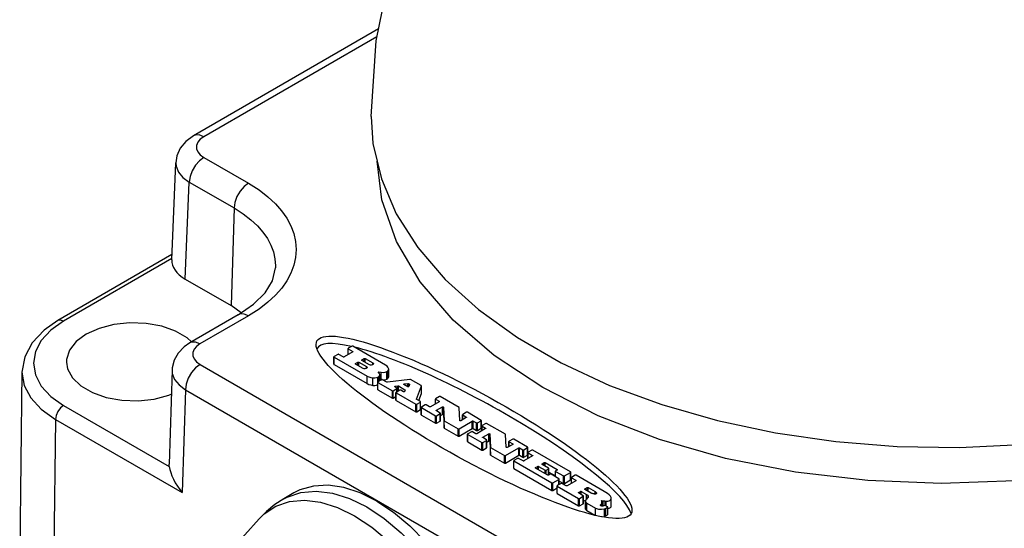
# Model space of a CAD drawing. Units: inches. Extents: x 0.4 to 16.6, y 0.6 to 10.4.
# Drawn here: x 12.4 to 14.1, y 7.6 to 8.4 of the extents above; entities that cross this region are included whole.
import ezdxf

# ---------------------------------------------------------------- set-up
doc = ezdxf.new("R2010")
doc.units = ezdxf.units.IN
doc.header["$LTSCALE"] = 0.935
doc.header["$MEASUREMENT"] = 0
doc.layers.get('0').update_dxf_attribs({"linetype": 'CONTINUOUS'})
doc.layers.add('02___PRT_ALL_AXES', color=7, linetype='CONTINUOUS')

msp = doc.modelspace()

# ---------------------------------------------------------------- linework, layer by layer
at = {"color": 7, "linetype": 'CONTINUOUS'}
for p, q in [((13.0527, 8.4115), (12.7345, 8.2278)), ((13.05, 8.3979), (12.7522, 8.226)), ((12.6971, 8.0148), (12.7041, 8.1815)), ((12.7522, 8.1907), (12.8293, 8.1462)), ((12.7202, 7.9816), (12.7271, 8.1483)), ((12.7271, 8.1483), (12.8042, 8.1038)), ((12.8042, 8.1038), (12.7992, 7.936)), ((12.6975, 8.0236), (12.5014, 7.9103)), ((12.6973, 8.0168), (12.5112, 7.9094)), ((12.7202, 7.9816), (12.7992, 7.936)), ((12.8165, 7.9238), (12.7992, 7.936)), ((12.8115, 7.9204), (12.728, 7.8721)), ((12.8293, 7.9186), (12.7457, 7.8704)), ((12.4396, 7.8219), (12.4357, 7.4997)), ((12.6977, 7.8253), (12.6927, 7.6635)), ((12.7458, 7.835), (13.4039, 7.4551)), ((12.7207, 7.7916), (12.7153, 7.6148)), ((12.7207, 7.7916), (13.3789, 7.4117)), ((12.5112, 7.7647), (12.6928, 7.6599)), ((12.4973, 7.7406), (12.4934, 7.4182)), ((12.4973, 7.7406), (12.7153, 7.6148)), ((12.6928, 7.6599), (12.6927, 7.6635)), ((12.89, 7.6043), (12.8954, 7.6072))]:
    msp.add_line(p, q, dxfattribs=at)
for points in [[(12.7345, 8.2278), (12.7214, 8.2181), (12.7118, 8.2063), (12.706, 8.1933), (12.7041, 8.1815)], [(12.7522, 8.226), (12.7445, 8.2291), (12.7376, 8.229), (12.7345, 8.2278)], [(12.7522, 8.226), (12.7462, 8.2217), (12.7419, 8.2166), (12.7398, 8.2111), (12.7398, 8.2055), (12.7419, 8.2001), (12.7462, 8.195), (12.7522, 8.1907)], [(12.7041, 8.1815), (12.7046, 8.1754), (12.7085, 8.1655), (12.7162, 8.1563), (12.7271, 8.1483)], [(12.7522, 8.1907), (12.7446, 8.1849), (12.7377, 8.177), (12.7322, 8.1677), (12.7286, 8.1578), (12.7271, 8.1483)], [(13.335, 7.7952), (13.2513, 7.8503), (13.1807, 7.9112), (13.1244, 7.9767), (13.0834, 8.0461), (13.0583, 8.1178), (13.0503, 8.184)], [(12.8293, 8.1462), (12.8217, 8.1404), (12.8148, 8.1325), (12.8093, 8.1232), (12.8057, 8.1133), (12.8042, 8.1038)], [(12.8293, 8.1462), (12.8472, 8.1348), (12.8624, 8.1231), (12.8753, 8.1111), (12.8861, 8.0988), (12.8949, 8.0861), (12.9018, 8.0731), (12.9068, 8.0597), (12.9099, 8.0461), (12.9109, 8.0325), (12.9099, 8.0188), (12.9069, 8.0053), (12.9019, 7.9919), (12.895, 7.9788), (12.8862, 7.9662), (12.8754, 7.9539), (12.8625, 7.9418), (12.8473, 7.9301), (12.8293, 7.9186)], [(12.8042, 8.1038), (12.8199, 8.0938), (12.8332, 8.0836), (12.8444, 8.0731), (12.8538, 8.0624), (12.8615, 8.0514), (12.8676, 8.04), (12.8719, 8.0283), (12.8746, 8.0165), (12.8755, 8.0046), (12.8754, 8.001)], [(12.8115, 7.9204), (12.8379, 7.9385), (12.8575, 7.9581), (12.8702, 7.9788), (12.8754, 8.001)], [(12.5014, 7.9103), (12.4775, 7.8937), (12.4572, 7.8721), (12.4444, 7.8481), (12.4396, 7.8219)], [(12.5112, 7.9094), (12.4892, 7.8939), (12.4728, 7.8762), (12.4627, 7.857), (12.4593, 7.8371), (12.4627, 7.8171), (12.4728, 7.7979), (12.4892, 7.7802), (12.5112, 7.7647)], [(12.5112, 7.9094), (12.5059, 7.9112), (12.5014, 7.9103)], [(12.731, 7.8739), (12.7236, 7.8809), (12.7038, 7.8923), (12.6799, 7.9007), (12.6531, 7.9055), (12.6252, 7.9065), (12.5976, 7.9036), (12.5721, 7.8969), (12.55, 7.8869)], [(12.8293, 7.9186), (12.8217, 7.9216), (12.8148, 7.9217), (12.8115, 7.9204)], [(12.55, 7.8869), (12.5328, 7.8742), (12.5213, 7.8595), (12.5162, 7.8436), (12.516, 7.8387)], [(12.728, 7.8721), (12.7184, 7.8655), (12.708, 7.8546), (12.7012, 7.8423), (12.6979, 7.8291), (12.6977, 7.8253)], [(12.7457, 7.8704), (12.7382, 7.8734), (12.7313, 7.8735), (12.728, 7.8722)], [(12.7457, 7.8704), (12.7397, 7.866), (12.7355, 7.861), (12.7333, 7.8555), (12.7333, 7.8499), (12.7355, 7.8444), (12.7397, 7.8394), (12.7458, 7.835)], [(12.516, 7.8387), (12.5179, 7.8274), (12.5263, 7.812), (12.5407, 7.7982), (12.5606, 7.7867), (12.5845, 7.7784), (12.6113, 7.7735), (12.6392, 7.7726), (12.6668, 7.7755), (12.6923, 7.7821), (12.6964, 7.784)], [(12.4396, 7.8219), (12.4434, 7.7989), (12.4546, 7.7776), (12.4728, 7.7579), (12.4973, 7.7406)], [(12.6977, 7.8253), (12.6981, 7.8193), (12.7021, 7.8092), (12.7097, 7.7998), (12.7207, 7.7916)], [(12.7458, 7.835), (12.738, 7.8291), (12.731, 7.821), (12.7255, 7.8114), (12.7219, 7.8013), (12.7207, 7.7916)], [(14.5057, 7.7039), (14.3917, 7.672), (14.2713, 7.6488), (14.1469, 7.6349), (14.0202, 7.6304), (13.8937, 7.6355), (13.7695, 7.65), (13.6494, 7.6737), (13.5358, 7.7061), (13.4303, 7.7469), (13.335, 7.7952)], [(12.5112, 7.7647), (12.5059, 7.7604), (12.5014, 7.7543), (12.4984, 7.7474), (12.4973, 7.7406)], [(12.6928, 7.6599), (12.6937, 7.6547), (12.6953, 7.6492), (12.6974, 7.6435), (12.7, 7.6377), (12.7031, 7.6319), (12.7068, 7.626), (12.7108, 7.6203), (12.7153, 7.6148)], [(12.8954, 7.6072), (12.9191, 7.6153), (12.9452, 7.6176), (12.9733, 7.6141), (13.0026, 7.6049), (13.0327, 7.5902)], [(12.89, 7.6043), (12.8746, 7.5943), (12.8603, 7.5827), (12.8472, 7.5696)], [(12.8472, 7.5696), (12.8559, 7.5782), (12.8762, 7.5917), (12.8995, 7.5997), (12.9252, 7.6019), (12.9529, 7.5985)], [(12.9529, 7.5985), (12.9819, 7.5894), (13.0116, 7.5748)], [(13.0327, 7.5902), (13.0624, 7.5704), (13.0917, 7.5459), (13.1199, 7.517), (13.146, 7.4845), (13.1697, 7.4491), (13.1903, 7.4117), (13.2073, 7.3731), (13.2205, 7.3341), (13.2294, 7.2956), (13.2339, 7.2585), (13.234, 7.2236), (13.2295, 7.1917), (13.2206, 7.1635), (13.2075, 7.1397)], [(13.0116, 7.5748), (13.0409, 7.5554), (13.0698, 7.5312), (13.0976, 7.5026), (13.1234, 7.4706), (13.1467, 7.4357), (13.167, 7.3988), (13.1839, 7.3607), (13.1968, 7.3222), (13.2056, 7.2842), (13.2101, 7.2477), (13.2101, 7.2132)]]:
    msp.add_lwpolyline(points, dxfattribs=at)
for centre, major_axis, ratio, start_param, end_param in [((12.7759, 8.0138), (0.0788, 0), 0.577061, 3.117165, 3.92624), ((13.2168, 7.7142), (0.27, -0.1483), 0.186971, 8.844247, 9.433794), ((13.2168, 7.7142), (0.27, -0.1483), 0.186971, 6.487942, 8.812659)]:
    msp.add_ellipse(centre, major_axis=major_axis, ratio=ratio, start_param=start_param, end_param=end_param, dxfattribs=at)
msp.add_ellipse((13.2168, 7.727), major_axis=(0.27, -0.1483), ratio=0.186971, dxfattribs=at)
at = {"layer": '02___PRT_ALL_AXES', "color": 7, "linetype": 'CONTINUOUS'}
for p, q in [((13.0084, 7.8564), (12.9935, 7.8478)), ((13.0004, 7.8518), (13.0004, 7.8622)), ((13.0071, 7.8663), (13.0007, 7.8627)), ((13.0007, 7.8519), (13.0007, 7.8617)), ((13.0007, 7.8617), (13.0084, 7.8573)), ((13.0084, 7.8564), (13.0084, 7.8573)), ((13.0648, 7.8339), (13.0087, 7.8663)), ((12.976, 7.8352), (12.976, 7.8481)), ((12.9827, 7.8522), (12.9763, 7.8486)), ((12.9763, 7.8348), (12.9763, 7.8476)), ((12.9763, 7.8476), (13.033, 7.8149)), ((12.9919, 7.8478), (12.9843, 7.8522)), ((13.013, 7.8366), (13.017, 7.8389)), ((13.017, 7.8333), (13.017, 7.8389)), ((13.0186, 7.8324), (13.0186, 7.8389)), ((13.0186, 7.8389), (13.0319, 7.8312)), ((13.0239, 7.8429), (13.0279, 7.8452)), ((13.0239, 7.8419), (13.0239, 7.8429)), ((13.0372, 7.8343), (13.0239, 7.8419)), ((13.0279, 7.8396), (13.0279, 7.8452)), ((13.0295, 7.8387), (13.0295, 7.8452)), ((13.0295, 7.8452), (13.0428, 7.8375)), ((12.9763, 7.8348), (13.033, 7.802)), ((13.013, 7.8356), (13.013, 7.8366)), ((13.0263, 7.8279), (13.013, 7.8356)), ((13.0319, 7.828), (13.0319, 7.8312)), ((13.0428, 7.8343), (13.0428, 7.8375)), ((13.054, 7.82), (13.0519, 7.8225)), ((13.0519, 7.8225), (13.0569, 7.8217)), ((13.0569, 7.8088), (13.0569, 7.8217)), ((13.0669, 7.8099), (13.0669, 7.8227)), ((13.0679, 7.8104), (13.0679, 7.8233)), ((13.0702, 7.827), (13.07, 7.8281)), ((13.0702, 7.8141), (13.0702, 7.827)), ((13.033, 7.802), (13.033, 7.8149)), ((13.0431, 7.7991), (13.0431, 7.8119)), ((13.0512, 7.7918), (13.0512, 7.8047)), ((13.0515, 7.8051), (13.0515, 7.8132)), ((13.0579, 7.8088), (13.0515, 7.8051)), ((13.0515, 7.7914), (13.0515, 7.8042)), ((13.0515, 7.8042), (13.0764, 7.7899)), ((13.0524, 7.8057), (13.0524, 7.8137)), ((13.0549, 7.8071), (13.0549, 7.8175)), ((13.0549, 7.8091), (13.0569, 7.8088)), ((13.0569, 7.8088), (13.0577, 7.8087)), ((13.0668, 7.8046), (13.0595, 7.8088)), ((13.1066, 7.8094), (13.0678, 7.8044)), ((13.126, 7.7986), (13.1076, 7.8092)), ((13.0515, 7.7914), (13.0764, 7.777)), ((13.0764, 7.777), (13.0764, 7.7899)), ((13.078, 7.7899), (13.0843, 7.7935)), ((13.078, 7.777), (13.078, 7.7899)), ((13.0843, 7.7944), (13.0807, 7.7965)), ((13.0812, 7.7976), (13.0858, 7.7982)), ((13.0812, 7.7962), (13.0812, 7.7976)), ((13.0893, 7.7907), (13.0829, 7.787)), ((13.0843, 7.7878), (13.0843, 7.7935)), ((13.0847, 7.788), (13.0847, 7.794)), ((13.0858, 7.7887), (13.0858, 7.7982)), ((13.0869, 7.7893), (13.0869, 7.7981)), ((13.0869, 7.7981), (13.0981, 7.7916)), ((13.0955, 7.788), (13.0908, 7.7907)), ((13.1029, 7.7965), (13.0963, 7.8004)), ((13.0969, 7.8015), (13.1028, 7.8022)), ((13.0969, 7.8), (13.0969, 7.8015)), ((13.0984, 7.791), (13.0974, 7.7883)), ((13.1028, 7.7966), (13.1028, 7.8022)), ((13.1038, 7.7964), (13.1038, 7.802)), ((13.1038, 7.802), (13.1058, 7.8009)), ((13.1061, 7.8003), (13.1048, 7.7969)), ((13.1179, 7.7755), (13.1263, 7.798)), ((13.1263, 7.7852), (13.1263, 7.798)), ((13.078, 7.777), (13.0826, 7.7797)), ((13.0826, 7.7737), (13.0826, 7.7866)), ((13.0829, 7.7732), (13.0829, 7.7861)), ((13.0829, 7.7861), (13.1167, 7.7666)), ((13.0829, 7.7732), (13.1167, 7.7537)), ((13.1247, 7.7711), (13.1183, 7.7749)), ((13.1183, 7.7666), (13.1247, 7.7702)), ((13.1217, 7.7728), (13.1263, 7.7852)), ((13.1247, 7.7574), (13.1247, 7.7702)), ((13.125, 7.7578), (13.125, 7.7707)), ((13.1568, 7.7707), (13.1419, 7.7621)), ((13.1505, 7.7671), (13.1505, 7.7756)), ((13.1572, 7.7797), (13.1508, 7.776)), ((13.1508, 7.7673), (13.1508, 7.7751)), ((13.1508, 7.7751), (13.1568, 7.7717)), ((13.1568, 7.7707), (13.1568, 7.7717)), ((13.191, 7.7611), (13.1587, 7.7797)), ((13.1167, 7.7537), (13.1167, 7.7666)), ((13.1183, 7.7537), (13.1183, 7.7666)), ((13.1183, 7.7537), (13.1247, 7.7574)), ((13.126, 7.7486), (13.126, 7.7615)), ((13.1327, 7.7656), (13.1263, 7.7619)), ((13.1263, 7.7481), (13.1263, 7.761)), ((13.1263, 7.761), (13.1507, 7.747)), ((13.1403, 7.7621), (13.1343, 7.7656)), ((13.1521, 7.7562), (13.1624, 7.7622)), ((13.1521, 7.7553), (13.1521, 7.7562)), ((13.1586, 7.7516), (13.1521, 7.7553)), ((13.1624, 7.7493), (13.1624, 7.7622)), ((13.1643, 7.7617), (13.1652, 7.7388)), ((13.1643, 7.7489), (13.1643, 7.7617)), ((13.1922, 7.7389), (13.1914, 7.7606)), ((13.1263, 7.7481), (13.1507, 7.7341)), ((13.1507, 7.7341), (13.1507, 7.747)), ((13.1523, 7.747), (13.1586, 7.7506)), ((13.1523, 7.7341), (13.1523, 7.747)), ((13.1523, 7.7341), (13.1586, 7.7378)), ((13.1586, 7.7378), (13.1586, 7.7506)), ((13.1589, 7.7382), (13.1589, 7.7511)), ((13.1589, 7.7473), (13.1624, 7.7493)), ((13.1643, 7.7489), (13.1652, 7.7259)), ((13.1652, 7.7259), (13.1652, 7.7388)), ((13.1656, 7.7255), (13.1656, 7.7384)), ((13.1656, 7.7384), (13.1894, 7.7246)), ((13.191, 7.7246), (13.2139, 7.7378)), ((13.2035, 7.7438), (13.1942, 7.7384)), ((13.1971, 7.7401), (13.1971, 7.7486)), ((13.2038, 7.7528), (13.1974, 7.7491)), ((13.1974, 7.7403), (13.1974, 7.7482)), ((13.1974, 7.7482), (13.2035, 7.7447)), ((13.2035, 7.7438), (13.2035, 7.7447)), ((13.2292, 7.739), (13.2054, 7.7528)), ((13.2139, 7.7249), (13.2139, 7.7378)), ((13.2155, 7.7249), (13.2155, 7.7378)), ((13.2155, 7.7378), (13.2212, 7.7345)), ((13.2228, 7.7345), (13.2292, 7.7381)), ((13.2292, 7.7253), (13.2292, 7.7381)), ((13.2295, 7.7257), (13.2295, 7.7386)), ((13.1656, 7.7255), (13.1894, 7.7117)), ((13.1894, 7.7117), (13.1894, 7.7246)), ((13.191, 7.7117), (13.2139, 7.7249)), ((13.191, 7.7117), (13.191, 7.7246)), ((13.2125, 7.7195), (13.2061, 7.7159)), ((13.2201, 7.7161), (13.2141, 7.7195)), ((13.2155, 7.7249), (13.2212, 7.7216)), ((13.2212, 7.7216), (13.2212, 7.7345)), ((13.2366, 7.7247), (13.2217, 7.7161)), ((13.2228, 7.7216), (13.2228, 7.7345)), ((13.2228, 7.7216), (13.2292, 7.7253)), ((13.2303, 7.721), (13.2303, 7.7295)), ((13.2369, 7.7336), (13.2306, 7.73)), ((13.2306, 7.7212), (13.2306, 7.7291)), ((13.2306, 7.7291), (13.2366, 7.7256)), ((13.2366, 7.7247), (13.2366, 7.7256)), ((13.2708, 7.715), (13.2385, 7.7336)), ((13.2058, 7.7025), (13.2058, 7.7154)), ((13.2061, 7.7021), (13.2061, 7.7149)), ((13.2061, 7.7149), (13.2305, 7.7009)), ((13.2319, 7.7102), (13.2422, 7.7161)), ((13.2319, 7.7093), (13.2319, 7.7102)), ((13.2384, 7.7055), (13.2319, 7.7093)), ((13.232, 7.7009), (13.2384, 7.7046)), ((13.2384, 7.6917), (13.2384, 7.7046)), ((13.2387, 7.6922), (13.2387, 7.705)), ((13.2387, 7.7013), (13.2422, 7.7033)), ((13.2422, 7.7033), (13.2422, 7.7161)), ((13.2441, 7.7157), (13.245, 7.6927)), ((13.2441, 7.7028), (13.2441, 7.7157)), ((13.2441, 7.7028), (13.245, 7.6799)), ((13.272, 7.6928), (13.2712, 7.7146)), ((13.2769, 7.694), (13.2769, 7.7026)), ((13.2836, 7.7067), (13.2772, 7.703)), ((13.309, 7.693), (13.2852, 7.7067)), ((13.2061, 7.7021), (13.2305, 7.688)), ((13.2305, 7.688), (13.2305, 7.7009)), ((13.232, 7.688), (13.232, 7.7009)), ((13.232, 7.688), (13.2384, 7.6917)), ((13.245, 7.6799), (13.245, 7.6927)), ((13.2454, 7.6794), (13.2454, 7.6923)), ((13.2454, 7.6923), (13.2692, 7.6785)), ((13.2708, 7.6785), (13.2937, 7.6917)), ((13.2833, 7.6977), (13.274, 7.6923)), ((13.2772, 7.7021), (13.2833, 7.6986)), ((13.2772, 7.6942), (13.2772, 7.7021)), ((13.2833, 7.6977), (13.2833, 7.6986)), ((13.2937, 7.6789), (13.2937, 7.6917)), ((13.2952, 7.6917), (13.301, 7.6884)), ((13.2952, 7.6789), (13.2952, 7.6917)), ((13.301, 7.6755), (13.301, 7.6884)), ((13.3026, 7.6884), (13.309, 7.6921)), ((13.3026, 7.6755), (13.3026, 7.6884)), ((13.309, 7.6792), (13.309, 7.6921)), ((13.3093, 7.6797), (13.3093, 7.6925)), ((13.3162, 7.6879), (13.3099, 7.6842)), ((13.3827, 7.6504), (13.3178, 7.6879)), ((13.2454, 7.6794), (13.2692, 7.6657)), ((13.2692, 7.6657), (13.2692, 7.6785)), ((13.2708, 7.6657), (13.2937, 7.6789)), ((13.2708, 7.6657), (13.2708, 7.6785)), ((13.2851, 7.6568), (13.2851, 7.6696)), ((13.2918, 7.6737), (13.2854, 7.6701)), ((13.2854, 7.6692), (13.3507, 7.6314)), ((13.2854, 7.6563), (13.2854, 7.6692)), ((13.3011, 7.6693), (13.2934, 7.6737)), ((13.2952, 7.6789), (13.301, 7.6755)), ((13.3026, 7.6755), (13.309, 7.6792)), ((13.3176, 7.6779), (13.3027, 7.6693)), ((13.3096, 7.6733), (13.3096, 7.6837)), ((13.3099, 7.6833), (13.3176, 7.6788)), ((13.3099, 7.6735), (13.3099, 7.6833)), ((13.3176, 7.6779), (13.3176, 7.6788)), ((13.2854, 7.6563), (13.3507, 7.6186)), ((13.3226, 7.6578), (13.3263, 7.6599)), ((13.3226, 7.6569), (13.3226, 7.6578)), ((13.3435, 7.6448), (13.3226, 7.6569)), ((13.3263, 7.6547), (13.3263, 7.6599)), ((13.3279, 7.6599), (13.3392, 7.6534)), ((13.3279, 7.6538), (13.3279, 7.6599)), ((13.3338, 7.6643), (13.3375, 7.6664)), ((13.3338, 7.6633), (13.3338, 7.6643)), ((13.3451, 7.6568), (13.3338, 7.6633)), ((13.3375, 7.6612), (13.3375, 7.6664)), ((13.3391, 7.6664), (13.3597, 7.6545)), ((13.3391, 7.6603), (13.3391, 7.6664)), ((13.3392, 7.6473), (13.3392, 7.6534)), ((13.3408, 7.6534), (13.3451, 7.6559)), ((13.3408, 7.6464), (13.3408, 7.6534)), ((13.3451, 7.6448), (13.3451, 7.6559)), ((13.3454, 7.645), (13.3454, 7.6563)), ((13.3567, 7.6421), (13.3567, 7.6516)), ((13.3597, 7.6536), (13.357, 7.6521)), ((13.3597, 7.6536), (13.3597, 7.6545)), ((13.3478, 7.6463), (13.3451, 7.6448)), ((13.3454, 7.6499), (13.3567, 7.6434)), ((13.3629, 7.6385), (13.3493, 7.6463)), ((13.3523, 7.6314), (13.3629, 7.6376)), ((13.357, 7.6511), (13.3705, 7.6434)), ((13.357, 7.6419), (13.357, 7.6511)), ((13.3629, 7.6287), (13.3629, 7.6376)), ((13.3633, 7.6289), (13.3633, 7.638)), ((13.3633, 7.6347), (13.3705, 7.6305)), ((13.3705, 7.6305), (13.3705, 7.6434)), ((13.3721, 7.6434), (13.3827, 7.6495)), ((13.3721, 7.6305), (13.3721, 7.6434)), ((13.3721, 7.6305), (13.3827, 7.6366)), ((13.3918, 7.6351), (13.3769, 7.6265)), ((13.3827, 7.6366), (13.3827, 7.6495)), ((13.383, 7.6371), (13.383, 7.65)), ((13.3842, 7.6306), (13.3842, 7.6407)), ((13.3908, 7.6448), (13.3845, 7.6411)), ((13.3845, 7.6402), (13.3918, 7.636)), ((13.3845, 7.6308), (13.3845, 7.6402)), ((13.3918, 7.6351), (13.3918, 7.636)), ((13.4405, 7.617), (13.3924, 7.6448)), ((13.3507, 7.6186), (13.3507, 7.6314)), ((13.3523, 7.6186), (13.3523, 7.6314)), ((13.3523, 7.6186), (13.3597, 7.6228)), ((13.3597, 7.6137), (13.3597, 7.6265)), ((13.3664, 7.6307), (13.36, 7.627)), ((13.36, 7.6261), (13.3965, 7.605)), ((13.36, 7.6132), (13.36, 7.6261)), ((13.3753, 7.6265), (13.368, 7.6307)), ((13.4074, 7.6213), (13.4115, 7.6237)), ((13.4074, 7.6204), (13.4074, 7.6213)), ((13.4183, 7.6141), (13.4074, 7.6204)), ((13.4115, 7.6181), (13.4115, 7.6237)), ((13.4131, 7.6237), (13.4249, 7.6169)), ((13.4131, 7.6171), (13.4131, 7.6237)), ((12.9071, 7.6142), (12.89, 7.6043)), ((13.36, 7.6132), (13.3965, 7.5922)), ((13.3965, 7.5922), (13.3965, 7.605)), ((13.3966, 7.6151), (13.3997, 7.6169)), ((13.3966, 7.6142), (13.3966, 7.6151)), ((13.4045, 7.6096), (13.3966, 7.6142)), ((13.3981, 7.605), (13.4045, 7.6087)), ((13.3981, 7.5922), (13.3981, 7.605)), ((13.3997, 7.6124), (13.3997, 7.6169)), ((13.4013, 7.6169), (13.4101, 7.6118)), ((13.4013, 7.6115), (13.4013, 7.6169)), ((13.4045, 7.5958), (13.4045, 7.6087)), ((13.4048, 7.5963), (13.4048, 7.6091)), ((13.4048, 7.602), (13.4085, 7.5999)), ((13.4101, 7.6037), (13.4101, 7.6118)), ((13.4116, 7.6053), (13.4102, 7.6038)), ((13.4129, 7.6068), (13.4129, 7.6092)), ((13.4249, 7.6123), (13.4249, 7.6169)), ((13.427, 7.6128), (13.427, 7.6151)), ((13.4275, 7.614), (13.4276, 7.6137)), ((13.4275, 7.6134), (13.4275, 7.614)), ((13.4354, 7.6016), (13.4391, 7.6009)), ((13.4391, 7.5919), (13.4391, 7.6009)), ((13.4524, 7.6036), (13.4526, 7.6049)), ((13.4524, 7.5907), (13.4524, 7.6036)), ((13.4526, 7.592), (13.4526, 7.6049)), ((13.3981, 7.5922), (13.4045, 7.5958)), ((13.4085, 7.5876), (13.4085, 7.6004)), ((13.4087, 7.5865), (13.4087, 7.5993)), ((13.4107, 7.5969), (13.4259, 7.5881)), ((13.4107, 7.584), (13.4107, 7.5969)), ((13.4107, 7.584), (13.4245, 7.576)), ((13.4259, 7.5757), (13.4259, 7.5881)), ((13.4341, 7.5927), (13.4341, 7.5935)), ((13.4348, 7.5923), (13.4348, 7.5943)), ((13.4357, 7.5919), (13.4357, 7.5953)), ((13.4368, 7.5982), (13.4367, 7.5988)), ((13.4368, 7.5916), (13.4368, 7.5982)), ((13.4385, 7.5918), (13.4376, 7.5916)), ((13.4409, 7.5929), (13.44, 7.5924)), ((13.4412, 7.5741), (13.4412, 7.5869)), ((13.4423, 7.6004), (13.4442, 7.6003)), ((13.4423, 7.593), (13.4423, 7.6004)), ((13.4464, 7.5907), (13.4425, 7.5929)), ((13.4427, 7.5876), (13.4464, 7.5897)), ((13.4427, 7.5747), (13.4427, 7.5876)), ((13.4442, 7.592), (13.4442, 7.6003)), ((13.4464, 7.5769), (13.4464, 7.5897)), ((13.4467, 7.5773), (13.4467, 7.5902)), ((13.4524, 7.5907), (13.4526, 7.592)), ((12.8472, 7.5696), (12.7771, 7.4916)), ((13.4366, 7.5734), (13.4412, 7.5741)), ((13.4427, 7.5747), (13.4464, 7.5769))]:
    msp.add_line(p, q, dxfattribs=at)
for points in [[(13.0399, 8.2606), (13.0485, 8.3908), (13.0747, 8.5202), (13.1186, 8.6463), (13.1796, 8.766), (13.2548, 8.8746), (13.34, 8.9682), (13.4319, 9.0467), (13.532, 9.113)], [(13.0399, 8.2606), (13.0431, 8.2145), (13.0575, 8.1535), (13.0832, 8.0938), (13.12, 8.0361), (13.1673, 7.981), (13.2247, 7.9291), (13.2915, 7.8812), (13.3669, 7.8376), (13.4499, 7.7991), (13.5397, 7.766), (13.6352, 7.7386), (13.7352, 7.7174), (13.8387, 7.7026), (13.9443, 7.6943), (14.0508, 7.6926), (14.157, 7.6976), (14.2617, 7.7092), (14.3636, 7.7272), (14.4615, 7.7515), (14.5542, 7.7818), (14.6408, 7.8177), (14.7201, 7.8588)], [(13.0007, 7.8627), (13.0005, 7.8624), (13.0004, 7.8622)], [(13.0004, 7.8622), (13.0005, 7.862), (13.0007, 7.8617)], [(13.0087, 7.8663), (13.0082, 7.8665), (13.0076, 7.8665), (13.0071, 7.8663)], [(13.0084, 7.8573), (13.0087, 7.857), (13.0088, 7.8568)], [(13.0088, 7.8568), (13.0087, 7.8567), (13.0084, 7.8564)], [(12.9763, 7.8486), (12.976, 7.8483), (12.976, 7.8481)], [(12.976, 7.8481), (12.976, 7.8479), (12.9763, 7.8476)], [(12.9843, 7.8522), (12.9837, 7.8524), (12.9832, 7.8524), (12.9827, 7.8522)], [(12.9935, 7.8478), (12.993, 7.8476), (12.9925, 7.8476), (12.9919, 7.8478)], [(13.017, 7.8389), (13.0175, 7.839), (13.0181, 7.839), (13.0186, 7.8389)], [(13.0236, 7.8424), (13.0236, 7.8426), (13.0239, 7.8429)], [(13.0239, 7.8419), (13.0236, 7.8422), (13.0236, 7.8424)], [(13.0279, 7.8452), (13.0284, 7.8453), (13.029, 7.8453), (13.0295, 7.8452)], [(12.976, 7.8352), (12.976, 7.8351), (12.9763, 7.8348)], [(13.0127, 7.8361), (13.0127, 7.8363), (13.013, 7.8366)], [(13.013, 7.8356), (13.0127, 7.8359), (13.0127, 7.8361)], [(13.033, 7.8296), (13.0328, 7.8289), (13.0317, 7.8279), (13.0299, 7.8273), (13.0279, 7.8273), (13.0263, 7.8279)], [(13.0319, 7.8312), (13.0329, 7.8301), (13.033, 7.8296)], [(13.0439, 7.8359), (13.0437, 7.8352), (13.0427, 7.8342), (13.0408, 7.8336), (13.0388, 7.8336), (13.0372, 7.8343)], [(13.0428, 7.8375), (13.0438, 7.8364), (13.0439, 7.8359)], [(13.0569, 7.8217), (13.0604, 7.8213), (13.0639, 7.8217), (13.0669, 7.8227)], [(13.07, 7.8281), (13.0689, 7.8302), (13.0672, 7.8322), (13.0648, 7.8339)], [(13.0669, 7.8227), (13.0673, 7.8229), (13.0676, 7.8231), (13.0679, 7.8233)], [(13.0679, 7.8233), (13.0694, 7.8248), (13.0702, 7.8264), (13.0702, 7.827)], [(13.033, 7.8149), (13.0361, 7.8136), (13.0395, 7.8126), (13.0431, 7.8119)], [(13.0431, 7.8119), (13.0461, 7.8118), (13.049, 7.8123), (13.0515, 7.8132)], [(13.0515, 7.8051), (13.0512, 7.8048), (13.0512, 7.8047)], [(13.0512, 7.8047), (13.0512, 7.8045), (13.0515, 7.8042)], [(13.0515, 7.8132), (13.0518, 7.8133), (13.0521, 7.8135), (13.0524, 7.8137)], [(13.0524, 7.8137), (13.0544, 7.8156), (13.0549, 7.8175)], [(13.0549, 7.8175), (13.0549, 7.8178), (13.054, 7.82)], [(13.0595, 7.8088), (13.059, 7.809), (13.0584, 7.809), (13.0579, 7.8088)], [(13.06, 7.8085), (13.0604, 7.8085), (13.0639, 7.8088), (13.0669, 7.8099)], [(13.0678, 7.8044), (13.0675, 7.8044), (13.0671, 7.8044), (13.0668, 7.8046)], [(13.0669, 7.8099), (13.0673, 7.8101), (13.0676, 7.8103), (13.0679, 7.8104)], [(13.0679, 7.8104), (13.0694, 7.8119), (13.0702, 7.8136), (13.0702, 7.8141)], [(13.1076, 7.8092), (13.1073, 7.8093), (13.107, 7.8094), (13.1066, 7.8094)], [(13.033, 7.802), (13.0361, 7.8007), (13.0395, 7.7997), (13.0431, 7.7991)], [(13.0431, 7.7991), (13.0461, 7.799), (13.049, 7.7994), (13.0515, 7.8003)], [(13.0512, 7.7918), (13.0512, 7.7916), (13.0515, 7.7914)], [(13.0764, 7.7899), (13.0769, 7.7897), (13.0775, 7.7897), (13.078, 7.7899)], [(13.0804, 7.797), (13.0806, 7.7974), (13.0812, 7.7976)], [(13.0807, 7.7965), (13.0804, 7.797), (13.0804, 7.797)], [(13.0829, 7.787), (13.0826, 7.7867), (13.0826, 7.7866)], [(13.0847, 7.794), (13.0846, 7.7942), (13.0843, 7.7944)], [(13.0843, 7.7935), (13.0846, 7.7938), (13.0847, 7.794)], [(13.0858, 7.7982), (13.0862, 7.7982), (13.0866, 7.7982), (13.0869, 7.7981)], [(13.0908, 7.7907), (13.0903, 7.7909), (13.0898, 7.7909), (13.0893, 7.7907)], [(13.0974, 7.7883), (13.097, 7.7879), (13.0962, 7.7878), (13.0955, 7.788)], [(13.096, 7.8008), (13.0962, 7.8012), (13.0969, 7.8015)], [(13.0963, 7.8004), (13.096, 7.8008), (13.096, 7.8008)], [(13.0981, 7.7916), (13.0983, 7.7914), (13.0984, 7.7912), (13.0984, 7.791)], [(13.1028, 7.8022), (13.1031, 7.8022), (13.1035, 7.8022), (13.1038, 7.802)], [(13.1048, 7.7969), (13.1044, 7.7965), (13.1037, 7.7964), (13.1029, 7.7965)], [(13.1058, 7.8009), (13.106, 7.8007), (13.1061, 7.8005), (13.1061, 7.8003)], [(13.1263, 7.798), (13.1263, 7.7982), (13.1262, 7.7984), (13.126, 7.7986)], [(13.0764, 7.777), (13.0769, 7.7768), (13.0775, 7.7768), (13.078, 7.777)], [(13.0826, 7.7866), (13.0826, 7.7864), (13.0829, 7.7861)], [(13.0826, 7.7737), (13.0826, 7.7735), (13.0829, 7.7732)], [(13.1183, 7.7749), (13.118, 7.775), (13.1179, 7.7752), (13.1179, 7.7755)], [(13.125, 7.7707), (13.125, 7.7709), (13.1247, 7.7711)], [(13.1247, 7.7702), (13.125, 7.7705), (13.125, 7.7707)], [(13.1508, 7.776), (13.1505, 7.7757), (13.1505, 7.7756)], [(13.1505, 7.7756), (13.1505, 7.7754), (13.1508, 7.7751)], [(13.1568, 7.7717), (13.1571, 7.7714), (13.1571, 7.7712)], [(13.1571, 7.7712), (13.1571, 7.771), (13.1568, 7.7707)], [(13.1587, 7.7797), (13.1582, 7.7799), (13.1577, 7.7799), (13.1572, 7.7797)], [(13.1167, 7.7666), (13.1172, 7.7664), (13.1178, 7.7664), (13.1183, 7.7666)], [(13.1167, 7.7537), (13.1172, 7.7535), (13.1178, 7.7535), (13.1183, 7.7537)], [(13.1247, 7.7574), (13.125, 7.7577), (13.125, 7.7578)], [(13.1263, 7.7619), (13.1261, 7.7616), (13.126, 7.7615)], [(13.126, 7.7615), (13.1261, 7.7613), (13.1263, 7.761)], [(13.1343, 7.7656), (13.1338, 7.7658), (13.1332, 7.7658), (13.1327, 7.7656)], [(13.1419, 7.7621), (13.1414, 7.762), (13.1408, 7.762), (13.1403, 7.7621)], [(13.1518, 7.7558), (13.1518, 7.756), (13.1521, 7.7562)], [(13.1521, 7.7553), (13.1518, 7.7556), (13.1518, 7.7558)], [(13.1624, 7.7622), (13.1632, 7.7624), (13.164, 7.7622), (13.1643, 7.7617)], [(13.1914, 7.7606), (13.1913, 7.7608), (13.1912, 7.7609), (13.191, 7.7611)], [(13.126, 7.7486), (13.1261, 7.7484), (13.1263, 7.7481)], [(13.1507, 7.747), (13.1512, 7.7468), (13.1517, 7.7468), (13.1523, 7.747)], [(13.1589, 7.7511), (13.1589, 7.7513), (13.1586, 7.7516)], [(13.1586, 7.7506), (13.1589, 7.7509), (13.1589, 7.7511)], [(13.1586, 7.7378), (13.1589, 7.7381), (13.1589, 7.7382)], [(13.1643, 7.7489), (13.1641, 7.7492), (13.1636, 7.7495), (13.163, 7.7495), (13.1624, 7.7493)], [(13.1652, 7.7388), (13.1653, 7.7386), (13.1654, 7.7385), (13.1656, 7.7384)], [(13.1942, 7.7384), (13.1934, 7.7382), (13.1926, 7.7384), (13.1922, 7.7389)], [(13.1974, 7.7491), (13.1971, 7.7488), (13.1971, 7.7486)], [(13.1971, 7.7486), (13.1971, 7.7485), (13.1974, 7.7482)], [(13.2035, 7.7447), (13.2038, 7.7444), (13.2038, 7.7442)], [(13.2038, 7.7442), (13.2038, 7.7441), (13.2035, 7.7438)], [(13.2054, 7.7528), (13.2049, 7.7529), (13.2043, 7.7529), (13.2038, 7.7528)], [(13.2139, 7.7378), (13.2144, 7.738), (13.215, 7.738), (13.2155, 7.7378)], [(13.2295, 7.7386), (13.2295, 7.7388), (13.2292, 7.739)], [(13.2292, 7.7381), (13.2295, 7.7384), (13.2295, 7.7386)], [(13.1507, 7.7341), (13.1512, 7.7339), (13.1517, 7.7339), (13.1523, 7.7341)], [(13.1652, 7.7259), (13.1653, 7.7258), (13.1654, 7.7256), (13.1656, 7.7255)], [(13.1894, 7.7246), (13.1899, 7.7244), (13.1905, 7.7244), (13.191, 7.7246)], [(13.2141, 7.7195), (13.2136, 7.7197), (13.213, 7.7197), (13.2125, 7.7195)], [(13.2155, 7.7249), (13.215, 7.7251), (13.2144, 7.7251), (13.2139, 7.7249)], [(13.2212, 7.7345), (13.2217, 7.7343), (13.2223, 7.7343), (13.2228, 7.7345)], [(13.2212, 7.7216), (13.2217, 7.7214), (13.2223, 7.7214), (13.2228, 7.7216)], [(13.2292, 7.7253), (13.2295, 7.7256), (13.2295, 7.7257)], [(13.2306, 7.73), (13.2303, 7.7297), (13.2303, 7.7295)], [(13.2303, 7.7295), (13.2303, 7.7293), (13.2306, 7.7291)], [(13.2366, 7.7256), (13.2369, 7.7253), (13.2369, 7.7251)], [(13.2369, 7.7251), (13.2369, 7.725), (13.2366, 7.7247)], [(13.2385, 7.7336), (13.238, 7.7338), (13.2374, 7.7338), (13.2369, 7.7336)], [(13.1894, 7.7117), (13.1899, 7.7116), (13.1905, 7.7116), (13.191, 7.7117)], [(13.2061, 7.7159), (13.2058, 7.7156), (13.2058, 7.7154)], [(13.2058, 7.7154), (13.2058, 7.7152), (13.2061, 7.7149)], [(13.2058, 7.7025), (13.2058, 7.7024), (13.2061, 7.7021)], [(13.2217, 7.7161), (13.2212, 7.7159), (13.2206, 7.7159), (13.2201, 7.7161)], [(13.2316, 7.7097), (13.2316, 7.7099), (13.2319, 7.7102)], [(13.2319, 7.7093), (13.2316, 7.7096), (13.2316, 7.7097)], [(13.2387, 7.705), (13.2387, 7.7052), (13.2384, 7.7055)], [(13.2384, 7.7046), (13.2387, 7.7049), (13.2387, 7.705)], [(13.2422, 7.7161), (13.243, 7.7163), (13.2438, 7.7161), (13.2441, 7.7157)], [(13.2441, 7.7028), (13.2439, 7.7032), (13.2434, 7.7034), (13.2427, 7.7034), (13.2422, 7.7033)], [(13.2712, 7.7146), (13.2711, 7.7147), (13.271, 7.7149), (13.2708, 7.715)], [(13.2772, 7.703), (13.2769, 7.7027), (13.2769, 7.7026)], [(13.2769, 7.7026), (13.2769, 7.7024), (13.2772, 7.7021)], [(13.2852, 7.7067), (13.2847, 7.7069), (13.2841, 7.7069), (13.2836, 7.7067)], [(13.2305, 7.7009), (13.231, 7.7007), (13.2315, 7.7007), (13.232, 7.7009)], [(13.2305, 7.688), (13.231, 7.6879), (13.2315, 7.6879), (13.232, 7.688)], [(13.2384, 7.6917), (13.2387, 7.692), (13.2387, 7.6922)], [(13.245, 7.6927), (13.2451, 7.6926), (13.2452, 7.6924), (13.2454, 7.6923)], [(13.274, 7.6923), (13.2732, 7.6922), (13.2724, 7.6923), (13.272, 7.6928)], [(13.2833, 7.6986), (13.2836, 7.6983), (13.2836, 7.6982)], [(13.2836, 7.6982), (13.2836, 7.698), (13.2833, 7.6977)], [(13.2937, 7.6917), (13.2942, 7.6919), (13.2947, 7.6919), (13.2952, 7.6917)], [(13.301, 7.6884), (13.3015, 7.6882), (13.3021, 7.6882), (13.3026, 7.6884)], [(13.3093, 7.6925), (13.3093, 7.6927), (13.309, 7.693)], [(13.309, 7.6921), (13.3093, 7.6924), (13.3093, 7.6925)], [(13.3178, 7.6879), (13.3173, 7.688), (13.3167, 7.688), (13.3162, 7.6879)], [(13.245, 7.6799), (13.2451, 7.6797), (13.2452, 7.6796), (13.2454, 7.6794)], [(13.2692, 7.6785), (13.2697, 7.6784), (13.2703, 7.6784), (13.2708, 7.6785)], [(13.2854, 7.6701), (13.2851, 7.6698), (13.2851, 7.6696)], [(13.2851, 7.6696), (13.2851, 7.6694), (13.2854, 7.6692)], [(13.2934, 7.6737), (13.2929, 7.6739), (13.2923, 7.6739), (13.2918, 7.6737)], [(13.2952, 7.6789), (13.2947, 7.679), (13.2942, 7.679), (13.2937, 7.6789)], [(13.301, 7.6755), (13.3015, 7.6754), (13.3021, 7.6754), (13.3026, 7.6755)], [(13.3027, 7.6693), (13.3022, 7.6691), (13.3016, 7.6691), (13.3011, 7.6693)], [(13.309, 7.6792), (13.3093, 7.6795), (13.3093, 7.6797)], [(13.3099, 7.6842), (13.3096, 7.6839), (13.3096, 7.6837)], [(13.3096, 7.6837), (13.3096, 7.6836), (13.3099, 7.6833)], [(13.3176, 7.6788), (13.3179, 7.6785), (13.3179, 7.6784)], [(13.3179, 7.6784), (13.3179, 7.6782), (13.3176, 7.6779)], [(13.2692, 7.6657), (13.2697, 7.6655), (13.2703, 7.6655), (13.2708, 7.6657)], [(13.2851, 7.6568), (13.2851, 7.6566), (13.2854, 7.6563)], [(13.3223, 7.6573), (13.3223, 7.6575), (13.3226, 7.6578)], [(13.3226, 7.6569), (13.3223, 7.6572), (13.3223, 7.6573)], [(13.3263, 7.6599), (13.3268, 7.6601), (13.3274, 7.6601), (13.3279, 7.6599)], [(13.3335, 7.6638), (13.3335, 7.664), (13.3338, 7.6643)], [(13.3338, 7.6633), (13.3335, 7.6636), (13.3335, 7.6638)], [(13.3375, 7.6664), (13.338, 7.6666), (13.3386, 7.6666), (13.3391, 7.6664)], [(13.3392, 7.6534), (13.3397, 7.6532), (13.3403, 7.6532), (13.3408, 7.6534)], [(13.3454, 7.6563), (13.3454, 7.6565), (13.3451, 7.6568)], [(13.3451, 7.6559), (13.3454, 7.6562), (13.3454, 7.6563)], [(13.357, 7.6521), (13.3567, 7.6518), (13.3567, 7.6516)], [(13.3567, 7.6516), (13.3567, 7.6514), (13.357, 7.6511)], [(13.3597, 7.6545), (13.36, 7.6542), (13.36, 7.6541)], [(13.36, 7.6541), (13.36, 7.6539), (13.3597, 7.6536)], [(13.3451, 7.6448), (13.3446, 7.6446), (13.344, 7.6446), (13.3435, 7.6448)], [(13.3493, 7.6463), (13.3488, 7.6465), (13.3483, 7.6465), (13.3478, 7.6463)], [(13.3633, 7.638), (13.3632, 7.6382), (13.3629, 7.6385)], [(13.3629, 7.6376), (13.3632, 7.6379), (13.3633, 7.638)], [(13.3705, 7.6434), (13.371, 7.6432), (13.3716, 7.6432), (13.3721, 7.6434)], [(13.383, 7.65), (13.383, 7.6501), (13.3827, 7.6504)], [(13.3827, 7.6495), (13.383, 7.6498), (13.383, 7.65)], [(13.3827, 7.6366), (13.383, 7.6369), (13.383, 7.6371)], [(13.3845, 7.6411), (13.3842, 7.6408), (13.3842, 7.6407)], [(13.3842, 7.6407), (13.3842, 7.6405), (13.3845, 7.6402)], [(13.3924, 7.6448), (13.3919, 7.645), (13.3914, 7.645), (13.3908, 7.6448)], [(13.3918, 7.636), (13.3921, 7.6357), (13.3921, 7.6355)], [(13.3921, 7.6355), (13.3921, 7.6353), (13.3918, 7.6351)], [(13.0498, 7.6), (13.0211, 7.6143), (12.9929, 7.6234), (12.9659, 7.6274), (12.9407, 7.626), (12.9176, 7.6194), (12.9071, 7.6142)], [(13.3507, 7.6314), (13.3513, 7.6313), (13.3518, 7.6313), (13.3523, 7.6314)], [(13.3507, 7.6186), (13.3513, 7.6184), (13.3518, 7.6184), (13.3523, 7.6186)], [(13.36, 7.627), (13.3597, 7.6267), (13.3597, 7.6265)], [(13.3597, 7.6265), (13.3597, 7.6264), (13.36, 7.6261)], [(13.368, 7.6307), (13.3675, 7.6308), (13.3669, 7.6308), (13.3664, 7.6307)], [(13.3705, 7.6305), (13.371, 7.6303), (13.3716, 7.6303), (13.3721, 7.6305)], [(13.3769, 7.6265), (13.3764, 7.6263), (13.3758, 7.6263), (13.3753, 7.6265)], [(13.4071, 7.6209), (13.4071, 7.621), (13.4074, 7.6213)], [(13.4074, 7.6204), (13.4071, 7.6207), (13.4071, 7.6209)], [(13.4115, 7.6237), (13.412, 7.6239), (13.4126, 7.6239), (13.4131, 7.6237)], [(13.3597, 7.6137), (13.3597, 7.6135), (13.36, 7.6132)], [(13.3962, 7.6146), (13.3963, 7.6148), (13.3966, 7.6151)], [(13.3966, 7.6142), (13.3963, 7.6145), (13.3962, 7.6146)], [(13.3965, 7.605), (13.397, 7.6048), (13.3976, 7.6048), (13.3981, 7.605)], [(13.3997, 7.6169), (13.4002, 7.6171), (13.4008, 7.6171), (13.4013, 7.6169)], [(13.4048, 7.6091), (13.4048, 7.6093), (13.4045, 7.6096)], [(13.4045, 7.6087), (13.4048, 7.609), (13.4048, 7.6091)], [(13.4089, 7.6021), (13.4086, 7.6012), (13.4085, 7.6004)], [(13.4102, 7.6038), (13.4097, 7.6032), (13.4093, 7.6027), (13.4089, 7.6021)], [(13.4101, 7.6118), (13.4113, 7.611), (13.4122, 7.6102), (13.4129, 7.6092)], [(13.4128, 7.6066), (13.4124, 7.6061), (13.412, 7.6057), (13.4116, 7.6053)], [(13.4132, 7.608), (13.4132, 7.6075), (13.4128, 7.6066)], [(13.4129, 7.6092), (13.4132, 7.6084), (13.4132, 7.608)], [(13.4216, 7.6128), (13.4204, 7.6132), (13.4193, 7.6136), (13.4183, 7.6141)], [(13.4242, 7.6124), (13.4233, 7.6125), (13.4224, 7.6126), (13.4216, 7.6128)], [(13.4254, 7.6124), (13.425, 7.6123), (13.4246, 7.6123), (13.4242, 7.6124)], [(13.4249, 7.6169), (13.4257, 7.6163), (13.4264, 7.6157), (13.427, 7.6151)], [(13.4274, 7.6131), (13.4269, 7.6127), (13.4262, 7.6125), (13.4254, 7.6124)], [(13.427, 7.6151), (13.4272, 7.6147), (13.4274, 7.6144), (13.4275, 7.614)], [(13.4276, 7.6137), (13.4275, 7.6134), (13.4274, 7.6131)], [(13.4367, 7.5988), (13.4363, 7.5997), (13.4359, 7.6007), (13.4354, 7.6016)], [(13.4391, 7.6009), (13.4402, 7.6007), (13.4412, 7.6005), (13.4423, 7.6004)], [(13.4491, 7.611), (13.4464, 7.6131), (13.4436, 7.6151), (13.4405, 7.617)], [(13.4442, 7.6003), (13.4469, 7.6004), (13.4494, 7.601), (13.4513, 7.6021), (13.4524, 7.6036)], [(13.4526, 7.6049), (13.4524, 7.6062), (13.4513, 7.6087), (13.4491, 7.611)], [(13.0498, 7.6), (13.0785, 7.5811), (13.1066, 7.5578), (13.1336, 7.5306), (13.1589, 7.5), (13.182, 7.4668), (13.2023, 7.4315), (13.2196, 7.395), (13.2334, 7.3578), (13.2434, 7.3208), (13.2496, 7.2848), (13.2516, 7.2505), (13.2496, 7.2185), (13.2434, 7.1895), (13.2334, 7.1642), (13.2196, 7.143), (13.2023, 7.1263), (13.1925, 7.1198)], [(13.3965, 7.5922), (13.397, 7.592), (13.3976, 7.592), (13.3981, 7.5922)], [(13.4045, 7.5958), (13.4048, 7.5961), (13.4048, 7.5963)], [(13.4085, 7.6004), (13.4085, 7.6003), (13.4087, 7.5993)], [(13.4085, 7.5876), (13.4085, 7.5874), (13.4087, 7.5865)], [(13.4087, 7.5993), (13.409, 7.5984), (13.4097, 7.5976), (13.4107, 7.5969)], [(13.4087, 7.5865), (13.409, 7.5856), (13.4097, 7.5847), (13.4107, 7.584)], [(13.4259, 7.5881), (13.4306, 7.5866), (13.436, 7.5862), (13.4412, 7.5869)], [(13.434, 7.593), (13.434, 7.5932), (13.434, 7.5933), (13.4341, 7.5935)], [(13.4343, 7.5926), (13.4341, 7.5927), (13.434, 7.5928), (13.434, 7.593)], [(13.4341, 7.5935), (13.4343, 7.5938), (13.4345, 7.594), (13.4348, 7.5943)], [(13.4357, 7.5919), (13.4352, 7.5921), (13.4347, 7.5923), (13.4343, 7.5926)], [(13.4348, 7.5943), (13.4351, 7.5946), (13.4354, 7.595), (13.4357, 7.5953)], [(13.4357, 7.5953), (13.4363, 7.5964), (13.4367, 7.5976), (13.4368, 7.5982)], [(13.4376, 7.5916), (13.4366, 7.5916), (13.4357, 7.5919)], [(13.44, 7.5924), (13.4395, 7.5921), (13.4391, 7.5919), (13.4385, 7.5918)], [(13.4425, 7.5929), (13.442, 7.5931), (13.4414, 7.5931), (13.4409, 7.5929)], [(13.4412, 7.5869), (13.4417, 7.5871), (13.4423, 7.5873), (13.4427, 7.5876)], [(13.4467, 7.5902), (13.4467, 7.5904), (13.4464, 7.5907)], [(13.4464, 7.5897), (13.4467, 7.59), (13.4467, 7.5902)], [(13.4467, 7.5875), (13.4469, 7.5875), (13.4494, 7.5881), (13.4513, 7.5893), (13.4524, 7.5907)], [(13.4412, 7.5741), (13.4417, 7.5742), (13.4423, 7.5745), (13.4427, 7.5747)], [(13.4464, 7.5769), (13.4467, 7.5772), (13.4467, 7.5773)]]:
    msp.add_lwpolyline(points, dxfattribs=at)

doc.saveas('drawing.dxf')
